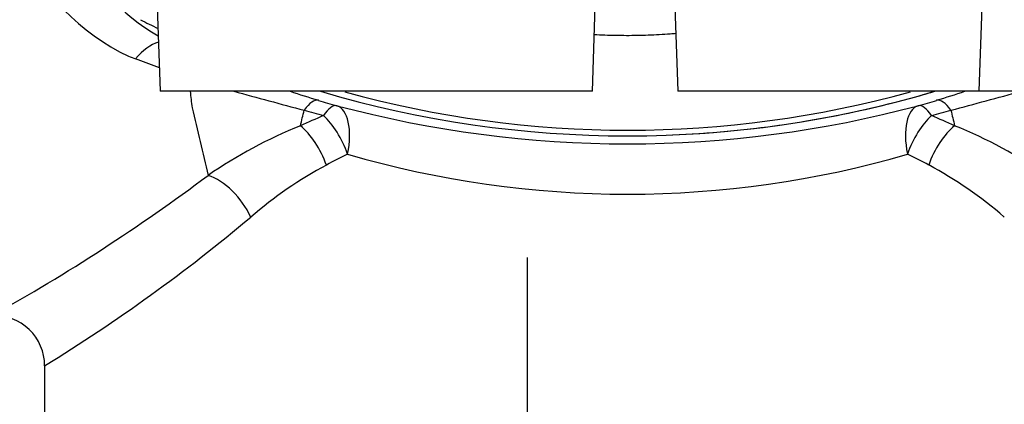
# Model space of a CAD drawing. Units: millimetres. Extents: x 0 to 210, y 0 to 297.
# Drawn here: x 42 to 54, y 116 to 121 of the extents above; entities that cross this region are included whole.
import ezdxf
from ezdxf.enums import TextEntityAlignment as Align
from ezdxf.lldxf.tags import DXFTag

# ---------------------------------------------------------------- set-up
doc = ezdxf.new("R2010")
doc.units = ezdxf.units.MM
for name, color, linetype in [('A7A5N0BS00', 7, 'Continuous'), ('Default', 7, 'Continuous'), ('DV5_Default', 7, 'Continuous')]:
    doc.layers.add(name, color=color, linetype=linetype)
doc.styles.add('SEACAD_Arial', font='arial.ttf', dxfattribs={"width": 0.9})
tags = doc.linetypes.add('CENTER2', pattern=[28.575, 19.05, -3.175, 3.175, -3.175]).pattern_tags.tags
tags[10:11] = [DXFTag(74, 4), DXFTag(75, 0), DXFTag(340, '0'), DXFTag(46, 0.0), DXFTag(50, 0.0), DXFTag(44, 0.0), DXFTag(45, 0.0)]
tags[8:9] = [DXFTag(74, 4), DXFTag(75, 0), DXFTag(340, '0'), DXFTag(46, 0.0), DXFTag(50, 0.0), DXFTag(44, 0.0), DXFTag(45, 0.0)]
tags[6:7] = [DXFTag(74, 4), DXFTag(75, 0), DXFTag(340, '0'), DXFTag(46, 0.0), DXFTag(50, 0.0), DXFTag(44, 0.0), DXFTag(45, 0.0)]
tags[4:5] = [DXFTag(74, 4), DXFTag(75, 0), DXFTag(340, '0'), DXFTag(46, 0.0), DXFTag(50, 0.0), DXFTag(44, 0.0), DXFTag(45, 0.0)]
doc.dimstyles.new('ISO-InstDr', dxfattribs={"dimtxt": 2.24, "dimasz": 3.136, "dimexe": 1.12, "dimexo": 1.12, "dimgap": 0.56, "dimtad": 1, "dimdec": 0, "dimlfac": 8.333333, "dimzin": 0, "dimdsep": 46, "dimtxsty": 'SEACAD_Arial', "dimblk1": '_SE_FILLED', "dimblk2": '_SE_FILLED', "dimsah": 1, "dimcen": 1.12, "dimadec": 0, "dimazin": 0, "dimtfac": 0.5, "dimtofl": 0, "dimtmove": 0, "dimatfit": 3, "dimfxl": 1, "dimtzin": 0, "dimarcsym": 0})

# ---------------------------------------------------------------- blocks, each defined once
blk = doc.blocks.new('SE18')
at = {"layer": 'A7A5N0BS00', "color": 7, "linetype": 'Continuous'}
for p, q in [((32.591, 58.768), (32.792, 53.016)), ((42.572, 53.016), (42.684, 56.24)), ((38.931, 54.177), (38.972, 53.016)), ((37.952, 53.016), (37.987, 54.032)), ((32.782, 53.297), (32.498, 53.402)), ((37.952, 53.016), (32.792, 53.016)), ((42.572, 53.016), (38.972, 53.016)), ((43.532, 53.016), (42.572, 53.016)), ((31.412, 49.738), (31.412, 47.496))]:
    blk.add_line(p, q, dxfattribs=at)
for centre, radius, start, end in [((33.971, 55.77), 2.415, 204.1063, 240.1293), ((33.565, 55.854), 2.679, 203.8343, 244.5831), ((38.372, 65.376), 12.893, 243.1826, 244.2255), ((35.514, 61.126), 8.293, 248.0516, 248.6711), ((35.235, 53.149), 2.088, 183.6767, 189.0975), ((53.624, 125.214), 74.904, 254.55095, 255.21608), ((38.134, 64.3), 11.904, 251.427, 253.1356), ((38.397, 65.181), 12.824, 253.1536, 254.1825), ((38.372, 65.376), 12.893, 253.4831, 286.5159), ((38.372, 65.241), 12.69, 254.5648, 285.4334), ((38.346, 65.181), 12.824, 285.8175, 286.8464), ((38.372, 65.376), 12.893, 285.6827, 286.5295), ((38.609, 64.3), 11.904, 286.8644, 288.5732), ((22.035, 129.171), 79.007, 284.812, 285.44266), ((93.73, 66.742), 62.137, 192.94806, 193.71321), ((-95.011, 83.468), 133.105, 346.59235, 346.6745), ((38.364, 66.311), 14.06, 254.094, 255.0714), ((38.372, 65.839), 13.451, 255.0502, 284.9498), ((38.372, 65.376), 12.893, 279.3343, 284.2737), ((38.38, 66.311), 14.06, 284.9286, 285.906), ((171.755, 83.468), 133.106, 193.3255, 193.40765), ((40.386, 39.606), 14.282, 113.2797, 114.4877), ((36.357, 39.606), 14.282, 65.5123, 66.7203), ((36.607, 47.301), 5.719, 111.9832, 124.5436), ((38.372, 65.376), 12.893, 272.3935, 278.1794), ((40.138, 47.304), 5.715, 55.4527, 68.0205), ((40.513, 41.211), 12.339, 116.3862, 117.7077), ((38.372, 63.733), 11.946, 253.7536, 286.2464), ((36.23, 41.211), 12.339, 62.2923, 63.6138), ((37.163, 47.704), 5.033, 118.3074, 130.8149), ((39.567, 47.685), 5.057, 49.214, 61.6637), ((19.402, 70.692), 23.322, 299.2197, 306.7736), ((20.882, 66.935), 20.164, 301.4788, 310.1099), ((30.812, 49.738), 0.6, 0, 92.3291)]:
    blk.add_arc(centre, radius, start, end, dxfattribs=at)
for centre, major_axis, ratio, start_param, end_param in [((32.669, 53.051), (0.258, 0.542), 0.556617, 0.447957, 1.153134), ((34.51, 52.333), (0.174, 0.574), 0.32198, 0.018435, 0.754216), ((42.233, 52.333), (-0.174, 0.574), 0.32198, 5.528969, 6.26475), ((34.741, 52.265), (0.163, 0.577), 0.310389, 0.01836, 0.739304), ((34.741, 52.265), (0.155, 0.58), 0.467525, 4.836556, 6.263441), ((42.002, 52.265), (-0.155, 0.58), 0.467525, 0.019744, 1.44663), ((42.002, 52.265), (-0.163, 0.577), 0.310389, 5.543881, 6.264825), ((34.741, 52.265), (-0.249, 0.546), 0.445755, 4.511621, 5.485825), ((42.002, 52.265), (-0.249, -0.546), 0.445755, 3.938953, 4.913157), ((34.466, 52.135), (-0.261, 0.54), 0.477333, 4.485656, 5.491565), ((42.277, 52.135), (-0.261, -0.54), 0.477333, 3.933213, 4.939122), ((33.485, 51.513), (-0.367, 0.474), 0.55649, 4.305582, 5.606582)]:
    blk.add_ellipse(centre, major_axis=major_axis, ratio=ratio, start_param=start_param, end_param=end_param, dxfattribs=at)
blk.add_open_spline([(38.948, 53.704), (38.926, 53.702), (38.817, 53.693), (38.62, 53.682), (38.36, 53.678), (38.145, 53.682), (38.017, 53.688), (37.975, 53.691)], degree=3, knots=[0, 0, 0, 0, 0.067789, 0.337571, 0.605326, 0.870941, 1, 1, 1, 1], dxfattribs=at)
at = {"layer": 'DV5_Default', "color": 7, "linetype": 'CENTER2'}
blk.add_line((37.172, 51.031), (37.172, 0.2), dxfattribs=at)
blk = doc.blocks.new('DMBLK12')
at = {"layer": 'Default', "linetype": 'Continuous'}
for points in [[(15.958, 141.602), (12.822, 141.079), (15.958, 140.556)], [(63.446, 141.602), (63.446, 140.556), (66.582, 141.079)]]:
    blk.add_hatch(color=7, dxfattribs=at).paths.add_polyline_path(points)
at = {"layer": 'Default', "color": 7, "linetype": 'Continuous'}
for p, q in [((12.822, 100.894), (12.822, 142.199)), ((66.582, 116.498), (66.582, 142.199)), ((12.822, 141.079), (66.582, 141.079))]:
    blk.add_line(p, q, dxfattribs=at)
at = {"layer": 'Default', "color": 7, "linetype": 'Continuous', "style": 'SEACAD_Arial'}
for s, p in [('448', (35.758, 146.567)), ('[', (33.761, 143.879)), (']', (44.766, 143.879)), ('17.64', (35.758, 143.879))]:
    blk.add_text(s, height=2.24, dxfattribs=at).set_placement(p, align=Align.TOP_LEFT)
blk = doc.blocks.new('_SE_FILLED')
at = {"color": 0}
blk.add_line((0, 0), (-1, 0), dxfattribs=at)
blk.add_solid([(0, 0), (-1, -0.1665), (-1, 0.1665), (0, 0)], dxfattribs=at)
blk = doc.blocks.new('DMBLK28')
at = {"layer": 'Default', "linetype": 'Continuous'}
for points in [[(85.505, 133.994), (84.983, 137.13), (84.46, 133.994)], [(85.505, 69.79), (84.46, 69.79), (84.983, 66.654)]]:
    blk.add_hatch(color=7, dxfattribs=at).paths.add_polyline_path(points)
at = {"layer": 'Default', "color": 7, "linetype": 'Continuous'}
for p, q in [((62.362, 137.13), (86.103, 137.13)), ((84.983, 137.13), (84.983, 66.654)), ((40.702, 66.654), (86.103, 66.654))]:
    blk.add_line(p, q, dxfattribs=at)
at = {"layer": 'Default', "color": 7, "linetype": 'Continuous', "style": 'SEACAD_Arial'}
for s, p in [(']', (82.183, 106.957)), ('23.12', (82.183, 97.948)), ('587', (79.495, 97.948)), ('[', (82.183, 95.952))]:
    blk.add_text(s, height=2.24, rotation=90, dxfattribs=at).set_placement(p, align=Align.TOP_LEFT)

msp = doc.modelspace()

# ---------------------------------------------------------------- block references
at = {"layer": 'Default', "color": 7}
msp.add_blockref('SE18', (10.93, 66.654), dxfattribs=at)

# ---------------------------------------------------------------- dimensions: what is measured, and where the dimension line sits
at = {"layer": 'Default', "color": 7, "linetype": 'Continuous'}
dim = msp.add_linear_dim(base=(66.582, 141.079), p1=(12.822, 99.774), p2=(66.582, 115.378), text='\\A1;<>', dimstyle='ISO-InstDr', override={"dimpost": '\\X'}, dxfattribs=at)
dim.commit()
dim.dimension.update_dxf_attribs({"geometry": 'DMBLK12', "text_midpoint": (39.702, 141.079), "dimtype": 160})
dim = msp.add_linear_dim(base=(84.983, 66.654), p1=(61.242, 137.13), p2=(39.582, 66.654), angle=90, text='\\A1;<>', dimstyle='ISO-InstDr', override={"dimpost": '\\X'}, dxfattribs=at)
dim.commit()
dim.dimension.update_dxf_attribs({"geometry": 'DMBLK28', "text_midpoint": (84.983, 101.892), "dimtype": 160})

doc.saveas('drawing.dxf')
